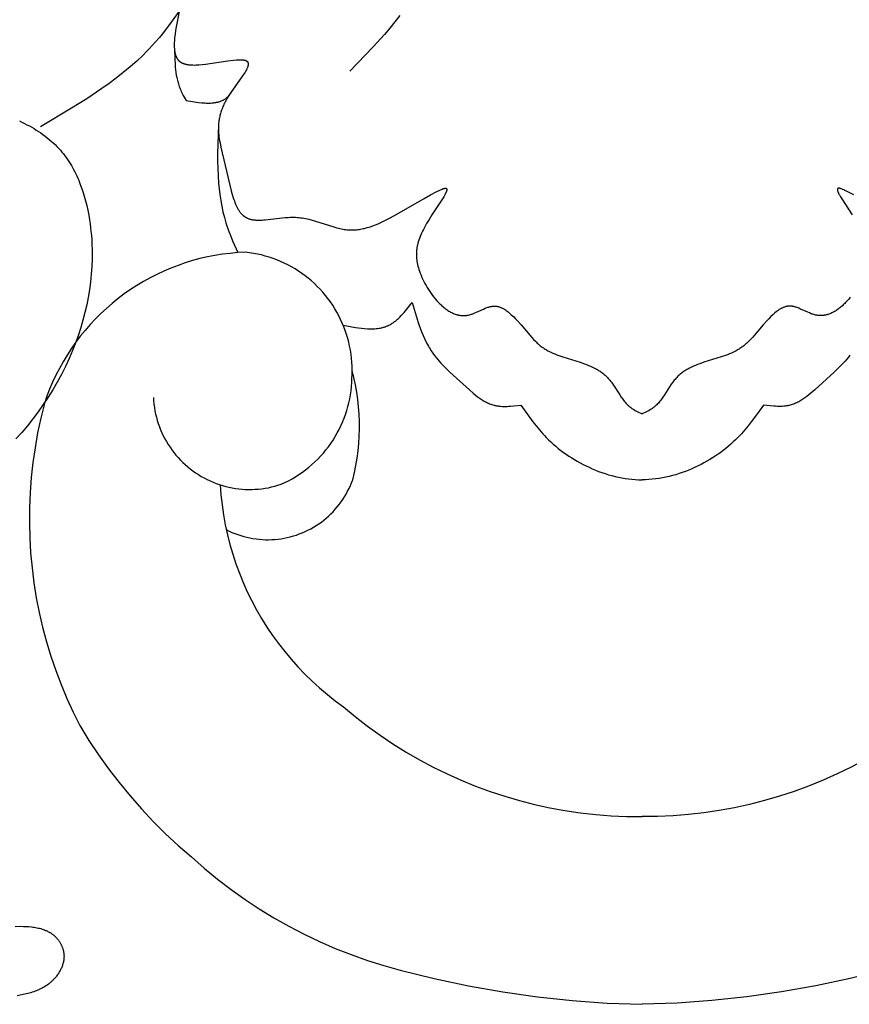
# Model space of a CAD drawing. Extents: x 0.6 to 31.3, y 0.5 to 30.3.
# Drawn here: x 13.1 to 14.7, y 18.6 to 20.4 of the extents above; entities that cross this region are included whole.
import ezdxf

# ---------------------------------------------------------------- set-up
doc = ezdxf.new("R2010")
doc.units = 0
doc.header["$MEASUREMENT"] = 0
doc.layers.get('0').update_dxf_attribs({"lineweight": 25})

# ---------------------------------------------------------------- blocks, each defined once
blk = doc.blocks.new('CAR416-2-Front')
for points in [[(-0.5856, -4.4762), (-0.7763, -4.7239), (-0.8653, -4.8471), (-0.8796, -4.8658), (-0.8869, -4.8749), (-0.8945, -4.8838), (-0.9, -4.8899), (-0.9055, -4.8958), (-0.9111, -4.9017), (-0.9169, -4.9074), (-0.9287, -4.9186), (-0.9409, -4.9293), (-0.9534, -4.9397), (-0.9662, -4.9498), (-0.9793, -4.9596), (-0.9927, -4.9692), (-1.0202, -4.9876), (-1.0483, -5.0053), (-1.1058, -5.0395)], [(-0.445, -4.8345), (-0.4541, -4.8463), (-0.4636, -4.858), (-0.4734, -4.8696), (-0.494, -4.8924), (-0.5369, -4.9373)], [(-0.8509, -4.8272), (-0.8562, -4.8555), (-0.8573, -4.8623), (-0.8583, -4.869), (-0.859, -4.8754), (-0.8592, -4.8786), (-0.8595, -4.8816), (-0.8596, -4.8846), (-0.8597, -4.8875), (-0.8597, -4.8904), (-0.8596, -4.8931), (-0.8594, -4.8958), (-0.8593, -4.8971), (-0.8592, -4.8984), (-0.859, -4.8996), (-0.8588, -4.9009), (-0.8586, -4.9021), (-0.8584, -4.9032), (-0.8581, -4.9044), (-0.8578, -4.9055), (-0.8575, -4.9066), (-0.8572, -4.9077), (-0.8568, -4.9087), (-0.8564, -4.9097), (-0.8562, -4.9102), (-0.856, -4.9107), (-0.8558, -4.9112), (-0.8556, -4.9117), (-0.8553, -4.9121), (-0.8551, -4.9126), (-0.8548, -4.913), (-0.8546, -4.9135), (-0.8543, -4.9139), (-0.854, -4.9143), (-0.8538, -4.9148), (-0.8535, -4.9152), (-0.8532, -4.9156), (-0.8529, -4.916), (-0.8526, -4.9163), (-0.8522, -4.9167), (-0.8519, -4.9171), (-0.8516, -4.9174), (-0.8512, -4.9178), (-0.8509, -4.9181), (-0.8505, -4.9185), (-0.8502, -4.9188), (-0.8498, -4.9191), (-0.8494, -4.9194), (-0.849, -4.9197), (-0.8486, -4.92), (-0.8482, -4.9203), (-0.8478, -4.9205), (-0.8474, -4.9208), (-0.847, -4.9211), (-0.8465, -4.9213), (-0.8461, -4.9215), (-0.8456, -4.9218), (-0.8452, -4.922), (-0.8447, -4.9222), (-0.8442, -4.9224), (-0.8438, -4.9226), (-0.8433, -4.9228), (-0.8423, -4.9232), (-0.8413, -4.9235), (-0.8402, -4.9238), (-0.8391, -4.9241), (-0.838, -4.9244), (-0.8369, -4.9246), (-0.8358, -4.9248), (-0.8346, -4.925), (-0.8334, -4.9252), (-0.8322, -4.9253), (-0.8309, -4.9255), (-0.8297, -4.9256), (-0.8284, -4.9256), (-0.8257, -4.9257), (-0.823, -4.9258), (-0.8202, -4.9257), (-0.8173, -4.9256), (-0.8144, -4.9254), (-0.8083, -4.9249), (-0.802, -4.9241), (-0.7612, -4.9181), (-0.7506, -4.9168), (-0.7455, -4.9164), (-0.7431, -4.9162), (-0.7408, -4.9161), (-0.7386, -4.9161), (-0.7375, -4.9161), (-0.7365, -4.9161), (-0.7354, -4.9162), (-0.7345, -4.9162), (-0.7335, -4.9163), (-0.7326, -4.9164), (-0.7317, -4.9166), (-0.7313, -4.9166), (-0.7309, -4.9167), (-0.7305, -4.9168), (-0.7301, -4.9169), (-0.7298, -4.917), (-0.7294, -4.9171), (-0.729, -4.9172), (-0.7287, -4.9173), (-0.7283, -4.9174), (-0.728, -4.9176), (-0.7277, -4.9177), (-0.7274, -4.9178), (-0.7273, -4.9179), (-0.7271, -4.918), (-0.727, -4.9181), (-0.7269, -4.9181), (-0.7267, -4.9182), (-0.7265, -4.9183), (-0.7264, -4.9184), (-0.7263, -4.9185), (-0.7261, -4.9186), (-0.726, -4.9187), (-0.7259, -4.9188), (-0.7257, -4.919), (-0.7256, -4.9191), (-0.7255, -4.9192), (-0.7254, -4.9193), (-0.7253, -4.9194), (-0.7252, -4.9195), (-0.7251, -4.9197), (-0.725, -4.9198), (-0.7249, -4.9199), (-0.7248, -4.92), (-0.7247, -4.9202), (-0.7246, -4.9203), (-0.7245, -4.9205), (-0.7245, -4.9206), (-0.7244, -4.9207), (-0.7243, -4.9209), (-0.7243, -4.921), (-0.7242, -4.9212), (-0.7242, -4.9213), (-0.7241, -4.9215), (-0.7241, -4.9216), (-0.724, -4.9218), (-0.724, -4.9219), (-0.7239, -4.9221), (-0.7239, -4.9223), (-0.7239, -4.9224), (-0.7239, -4.9226), (-0.7238, -4.9228), (-0.7238, -4.9229), (-0.7238, -4.9231), (-0.7238, -4.9233), (-0.7238, -4.9235), (-0.7238, -4.9236), (-0.7238, -4.9238), (-0.7238, -4.924), (-0.7238, -4.9242), (-0.7238, -4.9244), (-0.7238, -4.9247), (-0.7239, -4.9251), (-0.7239, -4.9255), (-0.724, -4.9259), (-0.7241, -4.9263), (-0.7241, -4.9267), (-0.7242, -4.9272), (-0.7244, -4.9276), (-0.7245, -4.928), (-0.7246, -4.9285), (-0.7248, -4.9289), (-0.7249, -4.9294), (-0.7253, -4.9303), (-0.7257, -4.9313), (-0.7261, -4.9323), (-0.7266, -4.9333), (-0.7271, -4.9343), (-0.7282, -4.9364), (-0.7295, -4.9386), (-0.7309, -4.9409), (-0.734, -4.9457), (-0.7569, -4.9782), (-0.7605, -4.9838), (-0.7622, -4.9866), (-0.7638, -4.9894), (-0.765, -4.9916), (-0.7662, -4.9937), (-0.7673, -4.9959), (-0.7684, -4.998), (-0.7693, -5.0001), (-0.7703, -5.0022), (-0.7711, -5.0043), (-0.7719, -5.0064), (-0.7727, -5.0085), (-0.7734, -5.0105), (-0.7741, -5.0125), (-0.7747, -5.0146), (-0.7752, -5.0166), (-0.7758, -5.0186), (-0.7762, -5.0206), (-0.7766, -5.0226), (-0.777, -5.0245), (-0.7773, -5.0265), (-0.7776, -5.0285), (-0.7779, -5.0304), (-0.7781, -5.0324), (-0.7782, -5.0343), (-0.7784, -5.0362), (-0.7784, -5.0382), (-0.7785, -5.0401), (-0.7785, -5.042), (-0.7784, -5.0459), (-0.7782, -5.0497), (-0.7779, -5.0535), (-0.7775, -5.0573), (-0.777, -5.0611), (-0.7763, -5.0649), (-0.7756, -5.0688), (-0.774, -5.0765), (-0.7549, -5.1571), (-0.7532, -5.1635), (-0.7513, -5.1697), (-0.7504, -5.1727), (-0.7493, -5.1756), (-0.7483, -5.1785), (-0.7471, -5.1813), (-0.7459, -5.1839), (-0.7447, -5.1865), (-0.7441, -5.1878), (-0.7434, -5.189), (-0.7427, -5.1902), (-0.742, -5.1914), (-0.7413, -5.1925), (-0.7406, -5.1936), (-0.7398, -5.1947), (-0.7391, -5.1958), (-0.7383, -5.1968), (-0.7375, -5.1978), (-0.7366, -5.1988), (-0.7358, -5.1997), (-0.7349, -5.2006), (-0.734, -5.2014), (-0.7331, -5.2022), (-0.7326, -5.2026), (-0.7322, -5.203), (-0.7317, -5.2034), (-0.7312, -5.2038), (-0.7307, -5.2041), (-0.7302, -5.2045), (-0.7297, -5.2048), (-0.7292, -5.2051), (-0.7287, -5.2054), (-0.7282, -5.2057), (-0.7277, -5.206), (-0.7272, -5.2063), (-0.7266, -5.2066), (-0.7261, -5.2068), (-0.7256, -5.2071), (-0.7251, -5.2073), (-0.724, -5.2077), (-0.7229, -5.2082), (-0.7218, -5.2085), (-0.7206, -5.2089), (-0.7195, -5.2092), (-0.7183, -5.2095), (-0.7171, -5.2097), (-0.7159, -5.21), (-0.7147, -5.2102), (-0.7134, -5.2103), (-0.7121, -5.2105), (-0.7109, -5.2106), (-0.7096, -5.2107), (-0.7069, -5.2109), (-0.7042, -5.2109), (-0.7014, -5.2109), (-0.6986, -5.2108), (-0.6958, -5.2106), (-0.6929, -5.2104), (-0.6558, -5.2063), (-0.6495, -5.2059), (-0.6464, -5.2057), (-0.6433, -5.2057), (-0.6402, -5.2057), (-0.6371, -5.2057), (-0.6339, -5.2059), (-0.6307, -5.2062), (-0.6275, -5.2065), (-0.6244, -5.2069), (-0.6213, -5.2074), (-0.6182, -5.208), (-0.6152, -5.2086), (-0.6121, -5.2093), (-0.6061, -5.2108), (-0.6002, -5.2125), (-0.5662, -5.2234), (-0.5607, -5.2249), (-0.558, -5.2256), (-0.5553, -5.2262), (-0.5526, -5.2268), (-0.55, -5.2273), (-0.5473, -5.2278), (-0.5446, -5.2282), (-0.5421, -5.2284), (-0.5396, -5.2287), (-0.5371, -5.2288), (-0.5346, -5.2289), (-0.5321, -5.2289), (-0.5296, -5.2288), (-0.5271, -5.2286), (-0.5246, -5.2284), (-0.5221, -5.2282), (-0.5197, -5.2279), (-0.5172, -5.2275), (-0.5147, -5.227), (-0.5123, -5.2265), (-0.5098, -5.226), (-0.5073, -5.2253), (-0.5049, -5.2247), (-0.5024, -5.224), (-0.4999, -5.2232), (-0.495, -5.2215), (-0.4901, -5.2196), (-0.4851, -5.2176), (-0.4801, -5.2154), (-0.4751, -5.213), (-0.4701, -5.2106), (-0.4651, -5.2079), (-0.4549, -5.2024), (-0.4007, -5.1709), (-0.389, -5.1645), (-0.377, -5.1582), (-0.3726, -5.1561), (-0.3705, -5.1552), (-0.3685, -5.1543), (-0.3675, -5.1539), (-0.3666, -5.1535), (-0.3657, -5.1532), (-0.3649, -5.1529), (-0.3645, -5.1528), (-0.3641, -5.1527), (-0.3637, -5.1526), (-0.3633, -5.1525), (-0.363, -5.1524), (-0.3626, -5.1523), (-0.3623, -5.1523), (-0.3621, -5.1523), (-0.362, -5.1522), (-0.3619, -5.1522), (-0.3617, -5.1522), (-0.3616, -5.1522), (-0.3615, -5.1522), (-0.3614, -5.1522), (-0.3613, -5.1522), (-0.3612, -5.1522), (-0.361, -5.1522), (-0.3609, -5.1522), (-0.3608, -5.1522), (-0.3607, -5.1523), (-0.3606, -5.1523), (-0.3606, -5.1523), (-0.3605, -5.1523), (-0.3604, -5.1523), (-0.3603, -5.1524), (-0.3602, -5.1524), (-0.3601, -5.1524), (-0.3601, -5.1525), (-0.36, -5.1525), (-0.3599, -5.1525), (-0.3598, -5.1526), (-0.3598, -5.1526), (-0.3597, -5.1527), (-0.3596, -5.1527), (-0.3596, -5.1528), (-0.3595, -5.1528), (-0.3595, -5.1529), (-0.3594, -5.1529), (-0.3594, -5.153), (-0.3593, -5.153), (-0.3593, -5.1531), (-0.3592, -5.1532), (-0.3592, -5.1532), (-0.3592, -5.1533), (-0.3591, -5.1534), (-0.3591, -5.1535), (-0.3591, -5.1535), (-0.359, -5.1536), (-0.359, -5.1537), (-0.359, -5.1538), (-0.359, -5.1539), (-0.359, -5.154), (-0.3589, -5.1541), (-0.3589, -5.1541), (-0.3589, -5.1542), (-0.3589, -5.1543), (-0.3589, -5.1544), (-0.3589, -5.1545), (-0.3589, -5.1546), (-0.3589, -5.1547), (-0.3589, -5.1548), (-0.3589, -5.155), (-0.3589, -5.1551), (-0.3589, -5.1553), (-0.359, -5.1555), (-0.359, -5.1558), (-0.359, -5.156), (-0.3591, -5.1563), (-0.3592, -5.1565), (-0.3592, -5.1568), (-0.3593, -5.1571), (-0.3594, -5.1574), (-0.3596, -5.158), (-0.3598, -5.1586), (-0.3601, -5.1592), (-0.3604, -5.1599), (-0.3607, -5.1606), (-0.361, -5.1613), (-0.3618, -5.1629), (-0.3626, -5.1645), (-0.3645, -5.1679), (-0.3668, -5.1716), (-0.3863, -5.2014), (-0.3914, -5.2094), (-0.3959, -5.217), (-0.4, -5.2243), (-0.4018, -5.2278), (-0.4035, -5.2313), (-0.4051, -5.2347), (-0.4066, -5.238), (-0.4079, -5.2412), (-0.4091, -5.2444), (-0.4102, -5.2476), (-0.4112, -5.2507), (-0.412, -5.2538), (-0.4128, -5.2568), (-0.4131, -5.2583), (-0.4134, -5.2598), (-0.4137, -5.2613), (-0.4139, -5.2628), (-0.4141, -5.2643), (-0.4143, -5.2658), (-0.4144, -5.2673), (-0.4146, -5.2687), (-0.4147, -5.2702), (-0.4147, -5.2717), (-0.4148, -5.2732), (-0.4148, -5.2746), (-0.4147, -5.2761), (-0.4147, -5.2776), (-0.4146, -5.279), (-0.4145, -5.2805), (-0.4144, -5.282), (-0.4142, -5.2835), (-0.414, -5.285), (-0.4138, -5.2865), (-0.4133, -5.2895), (-0.4126, -5.2925), (-0.4119, -5.2955), (-0.411, -5.2986), (-0.4101, -5.3017), (-0.409, -5.3049), (-0.4077, -5.3086), (-0.4062, -5.3123), (-0.4046, -5.316), (-0.4029, -5.3197), (-0.4011, -5.3235), (-0.3991, -5.3273), (-0.397, -5.3311), (-0.3949, -5.3348), (-0.3926, -5.3385), (-0.3902, -5.3422), (-0.3877, -5.3458), (-0.3851, -5.3493), (-0.3825, -5.3527), (-0.3797, -5.3561), (-0.3769, -5.3593), (-0.374, -5.3624), (-0.3725, -5.3639), (-0.371, -5.3654), (-0.3695, -5.3668), (-0.368, -5.3682), (-0.3664, -5.3696), (-0.3649, -5.3709), (-0.3633, -5.3722), (-0.3617, -5.3734), (-0.3601, -5.3746), (-0.3585, -5.3757), (-0.3569, -5.3768), (-0.3552, -5.3779), (-0.3536, -5.3789), (-0.3519, -5.3798), (-0.3502, -5.3807), (-0.3485, -5.3815), (-0.3468, -5.3822), (-0.3451, -5.3829), (-0.3434, -5.3836), (-0.3417, -5.3842), (-0.3408, -5.3844), (-0.34, -5.3847), (-0.3391, -5.3849), (-0.3382, -5.3851), (-0.3373, -5.3853), (-0.3365, -5.3855), (-0.3356, -5.3857), (-0.3347, -5.3858), (-0.3338, -5.3859), (-0.3329, -5.3861), (-0.3321, -5.3862), (-0.3312, -5.3862), (-0.3303, -5.3863), (-0.3294, -5.3863), (-0.3285, -5.3863), (-0.3276, -5.3863), (-0.3267, -5.3863), (-0.3259, -5.3863), (-0.325, -5.3862), (-0.3241, -5.3861), (-0.3232, -5.386), (-0.3223, -5.3859), (-0.3214, -5.3858), (-0.3205, -5.3856), (-0.3197, -5.3855), (-0.3189, -5.3853), (-0.3173, -5.3849), (-0.3156, -5.3844), (-0.314, -5.3839), (-0.3124, -5.3834), (-0.3108, -5.3828), (-0.3076, -5.3815), (-0.3043, -5.3801), (-0.2914, -5.3742), (-0.2882, -5.3728), (-0.2866, -5.3722), (-0.285, -5.3716), (-0.2834, -5.3711), (-0.2818, -5.3706), (-0.2802, -5.3701), (-0.2794, -5.3699), (-0.2786, -5.3697), (-0.2778, -5.3696), (-0.2771, -5.3694), (-0.2763, -5.3693), (-0.2755, -5.3692), (-0.2747, -5.3691), (-0.2739, -5.369), (-0.2731, -5.3689), (-0.2723, -5.3689), (-0.2715, -5.3689), (-0.2708, -5.3689), (-0.27, -5.3689), (-0.2692, -5.369), (-0.2687, -5.369), (-0.2681, -5.3691), (-0.2676, -5.3691), (-0.267, -5.3692), (-0.2665, -5.3693), (-0.2659, -5.3694), (-0.2654, -5.3695), (-0.2649, -5.3697), (-0.2643, -5.3698), (-0.2638, -5.3699), (-0.2627, -5.3703), (-0.2616, -5.3706), (-0.2606, -5.371), (-0.2595, -5.3714), (-0.2584, -5.3719), (-0.2574, -5.3724), (-0.2563, -5.3729), (-0.2553, -5.3735), (-0.2542, -5.3741), (-0.2532, -5.3747), (-0.2522, -5.3754), (-0.2511, -5.376), (-0.2501, -5.3767), (-0.2481, -5.3782), (-0.2461, -5.3797), (-0.2441, -5.3813), (-0.2422, -5.383), (-0.2403, -5.3847), (-0.2366, -5.3882), (-0.2328, -5.392), (-0.2292, -5.3958), (-0.2223, -5.4036), (-0.2028, -5.4266), (-0.1994, -5.4301), (-0.1961, -5.4336), (-0.1943, -5.4353), (-0.1926, -5.4369), (-0.1908, -5.4385), (-0.189, -5.4401), (-0.1872, -5.4416), (-0.1853, -5.443), (-0.1834, -5.4445), (-0.1814, -5.4458), (-0.1798, -5.4469), (-0.1782, -5.4479), (-0.1765, -5.4489), (-0.1748, -5.4499), (-0.1731, -5.4508), (-0.1714, -5.4517), (-0.1679, -5.4535), (-0.1643, -5.4551), (-0.1606, -5.4567), (-0.1569, -5.4582), (-0.1531, -5.4596), (-0.1454, -5.4623), (-0.1137, -5.4722), (-0.1059, -5.4749), (-0.1021, -5.4764), (-0.0983, -5.4778), (-0.0946, -5.4794), (-0.0909, -5.4811), (-0.0874, -5.4828), (-0.0856, -5.4837), (-0.0839, -5.4847), (-0.0822, -5.4856), (-0.0805, -5.4866), (-0.0788, -5.4876), (-0.0772, -5.4887), (-0.0756, -5.4898), (-0.074, -5.4909), (-0.0724, -5.4921), (-0.0709, -5.4933), (-0.0694, -5.4945), (-0.068, -5.4958), (-0.0665, -5.4971), (-0.0652, -5.4985), (-0.0636, -5.5001), (-0.0621, -5.5018), (-0.0606, -5.5035), (-0.0592, -5.5052), (-0.0578, -5.507), (-0.0564, -5.5089), (-0.0537, -5.5126), (-0.0409, -5.5322), (-0.0383, -5.5361), (-0.0356, -5.5399), (-0.0343, -5.5417), (-0.0328, -5.5435), (-0.0314, -5.5453), (-0.0299, -5.547), (-0.0284, -5.5487), (-0.0268, -5.5503), (-0.0252, -5.5518), (-0.0243, -5.5526), (-0.0235, -5.5533), (-0.0226, -5.5541), (-0.0218, -5.5548), (-0.0209, -5.5555), (-0.02, -5.5561), (-0.0189, -5.557), (-0.0177, -5.5577), (-0.0165, -5.5585), (-0.0153, -5.5592), (-0.0129, -5.5607), (-0.0104, -5.562), (-0.0078, -5.5633), (0, -5.567)], [(0.389, -5.1645), (0.377, -5.1582), (0.3726, -5.1561), (0.3705, -5.1552), (0.3685, -5.1543), (0.3675, -5.1539), (0.3666, -5.1535), (0.3657, -5.1532), (0.3649, -5.1529), (0.3645, -5.1528), (0.3641, -5.1527), (0.3637, -5.1526), (0.3633, -5.1525), (0.363, -5.1524), (0.3626, -5.1523), (0.3623, -5.1523), (0.3621, -5.1523), (0.362, -5.1522), (0.3619, -5.1522), (0.3617, -5.1522), (0.3616, -5.1522), (0.3615, -5.1522), (0.3614, -5.1522), (0.3613, -5.1522), (0.3612, -5.1522), (0.361, -5.1522), (0.3609, -5.1522), (0.3608, -5.1522), (0.3607, -5.1523), (0.3606, -5.1523), (0.3606, -5.1523), (0.3605, -5.1523), (0.3604, -5.1523), (0.3603, -5.1524), (0.3602, -5.1524), (0.3601, -5.1524), (0.3601, -5.1525), (0.36, -5.1525), (0.3599, -5.1525), (0.3598, -5.1526), (0.3598, -5.1526), (0.3597, -5.1527), (0.3596, -5.1527), (0.3596, -5.1528), (0.3595, -5.1528), (0.3595, -5.1529), (0.3594, -5.1529), (0.3594, -5.153), (0.3593, -5.153), (0.3593, -5.1531), (0.3592, -5.1532), (0.3592, -5.1532), (0.3592, -5.1533), (0.3591, -5.1534), (0.3591, -5.1535), (0.3591, -5.1535), (0.359, -5.1536), (0.359, -5.1537), (0.359, -5.1538), (0.359, -5.1539), (0.359, -5.154), (0.3589, -5.1541), (0.3589, -5.1541), (0.3589, -5.1542), (0.3589, -5.1543), (0.3589, -5.1544), (0.3589, -5.1545), (0.3589, -5.1546), (0.3589, -5.1547), (0.3589, -5.1548), (0.3589, -5.155), (0.3589, -5.1551), (0.3589, -5.1553), (0.359, -5.1555), (0.359, -5.1558), (0.359, -5.156), (0.3591, -5.1563), (0.3592, -5.1565), (0.3592, -5.1568), (0.3593, -5.1571), (0.3594, -5.1574), (0.3596, -5.158), (0.3598, -5.1586), (0.3601, -5.1592), (0.3604, -5.1599), (0.3607, -5.1606), (0.361, -5.1613), (0.3618, -5.1629), (0.3626, -5.1645), (0.3645, -5.1679), (0.3668, -5.1716), (0.3863, -5.2014)], [(0.3825, -5.3527), (0.3797, -5.3561), (0.3769, -5.3593), (0.374, -5.3624), (0.3725, -5.3639), (0.371, -5.3654), (0.3695, -5.3668), (0.368, -5.3682), (0.3664, -5.3696), (0.3649, -5.3709), (0.3633, -5.3722), (0.3617, -5.3734), (0.3601, -5.3746), (0.3585, -5.3757), (0.3569, -5.3768), (0.3552, -5.3779), (0.3536, -5.3789), (0.3519, -5.3798), (0.3502, -5.3807), (0.3485, -5.3815), (0.3468, -5.3822), (0.3451, -5.3829), (0.3434, -5.3836), (0.3417, -5.3842), (0.3408, -5.3844), (0.34, -5.3847), (0.3391, -5.3849), (0.3382, -5.3851), (0.3373, -5.3853), (0.3365, -5.3855), (0.3356, -5.3857), (0.3347, -5.3858), (0.3338, -5.3859), (0.3329, -5.3861), (0.3321, -5.3862), (0.3312, -5.3862), (0.3303, -5.3863), (0.3294, -5.3863), (0.3285, -5.3863), (0.3276, -5.3863), (0.3267, -5.3863), (0.3259, -5.3863), (0.325, -5.3862), (0.3241, -5.3861), (0.3232, -5.386), (0.3223, -5.3859), (0.3214, -5.3858), (0.3205, -5.3856), (0.3197, -5.3855), (0.3189, -5.3853), (0.3173, -5.3849), (0.3156, -5.3844), (0.314, -5.3839), (0.3124, -5.3834), (0.3108, -5.3828), (0.3076, -5.3815), (0.3043, -5.3801), (0.2914, -5.3742), (0.2882, -5.3728), (0.2866, -5.3722), (0.285, -5.3716), (0.2834, -5.3711), (0.2818, -5.3706), (0.2802, -5.3701), (0.2794, -5.3699), (0.2786, -5.3697), (0.2778, -5.3696), (0.2771, -5.3694), (0.2763, -5.3693), (0.2755, -5.3692), (0.2747, -5.3691), (0.2739, -5.369), (0.2731, -5.3689), (0.2723, -5.3689), (0.2715, -5.3689), (0.2708, -5.3689), (0.27, -5.3689), (0.2692, -5.369), (0.2687, -5.369), (0.2681, -5.3691), (0.2676, -5.3691), (0.267, -5.3692), (0.2665, -5.3693), (0.2659, -5.3694), (0.2654, -5.3695), (0.2649, -5.3697), (0.2643, -5.3698), (0.2638, -5.3699), (0.2627, -5.3703), (0.2616, -5.3706), (0.2606, -5.371), (0.2595, -5.3714), (0.2584, -5.3719), (0.2574, -5.3724), (0.2563, -5.3729), (0.2553, -5.3735), (0.2542, -5.3741), (0.2532, -5.3747), (0.2522, -5.3754), (0.2511, -5.376), (0.2501, -5.3767), (0.2481, -5.3782), (0.2461, -5.3797), (0.2441, -5.3813), (0.2422, -5.383), (0.2403, -5.3847), (0.2366, -5.3882), (0.2328, -5.392), (0.2292, -5.3958), (0.2223, -5.4036), (0.2028, -5.4266), (0.1994, -5.4301), (0.1961, -5.4336), (0.1943, -5.4353), (0.1926, -5.4369), (0.1908, -5.4385), (0.189, -5.4401), (0.1872, -5.4416), (0.1853, -5.443), (0.1834, -5.4445), (0.1814, -5.4458), (0.1798, -5.4469), (0.1782, -5.4479), (0.1765, -5.4489), (0.1748, -5.4499), (0.1731, -5.4508), (0.1714, -5.4517), (0.1679, -5.4535), (0.1643, -5.4551), (0.1606, -5.4567), (0.1569, -5.4582), (0.1531, -5.4596), (0.1454, -5.4623), (0.1137, -5.4722), (0.1059, -5.4749), (0.1021, -5.4764), (0.0983, -5.4778), (0.0946, -5.4794), (0.0909, -5.4811), (0.0874, -5.4828), (0.0856, -5.4837), (0.0839, -5.4847), (0.0822, -5.4856), (0.0805, -5.4866), (0.0788, -5.4876), (0.0772, -5.4887), (0.0756, -5.4898), (0.074, -5.4909), (0.0724, -5.4921), (0.0709, -5.4933), (0.0694, -5.4945), (0.068, -5.4958), (0.0665, -5.4971), (0.0652, -5.4985), (0.0636, -5.5001), (0.0621, -5.5018), (0.0606, -5.5035), (0.0592, -5.5052), (0.0578, -5.507), (0.0564, -5.5089), (0.0537, -5.5126), (0.0409, -5.5322), (0.0383, -5.5361), (0.0356, -5.5399), (0.0343, -5.5417), (0.0328, -5.5435), (0.0314, -5.5453), (0.0299, -5.547), (0.0284, -5.5487), (0.0268, -5.5503), (0.0252, -5.5518), (0.0243, -5.5526), (0.0235, -5.5533), (0.0226, -5.5541), (0.0218, -5.5548), (0.0209, -5.5555), (0.02, -5.5561), (0.0189, -5.557), (0.0177, -5.5577), (0.0165, -5.5585), (0.0153, -5.5592), (0.0129, -5.5607), (0.0104, -5.562), (0.0078, -5.5633), (0, -5.567)], [(-0.8595, -4.8947), (-0.8588, -4.9147), (-0.8582, -4.9246), (-0.8578, -4.9295), (-0.8573, -4.9344), (-0.8567, -4.9393), (-0.8559, -4.9441), (-0.855, -4.9489), (-0.854, -4.9536), (-0.8534, -4.9559), (-0.8527, -4.9583), (-0.8521, -4.9606), (-0.8513, -4.9629), (-0.8506, -4.9651), (-0.8497, -4.9674), (-0.8489, -4.9696), (-0.8479, -4.9719), (-0.8468, -4.9743), (-0.8457, -4.9767), (-0.8433, -4.9815), (-0.8381, -4.9909)], [(-0.8381, -4.9909), (-0.8264, -4.9928), (-0.8149, -4.9944), (-0.8092, -4.995), (-0.8065, -4.9953), (-0.8037, -4.9954), (-0.801, -4.9956), (-0.7983, -4.9956), (-0.7957, -4.9956), (-0.793, -4.9956), (-0.7905, -4.9954), (-0.788, -4.9952), (-0.7867, -4.9951), (-0.7855, -4.9949), (-0.7843, -4.9947), (-0.7831, -4.9945), (-0.7819, -4.9943), (-0.7807, -4.9941), (-0.7795, -4.9938), (-0.7784, -4.9935), (-0.7773, -4.9932), (-0.7761, -4.9928), (-0.775, -4.9924), (-0.7739, -4.992), (-0.7729, -4.9916), (-0.7718, -4.9911), (-0.7708, -4.9906), (-0.7698, -4.9901), (-0.7687, -4.9896), (-0.7678, -4.989), (-0.7668, -4.9884), (-0.7658, -4.9877), (-0.7649, -4.9871), (-0.764, -4.9863), (-0.7631, -4.9856), (-0.7622, -4.9848), (-0.7614, -4.984), (-0.7605, -4.9832), (-0.7597, -4.9823), (-0.7589, -4.9814), (-0.758, -4.9802), (-0.7571, -4.979), (-0.7553, -4.9766)], [(-1.1442, -5.0286), (-1.1395, -5.0308), (-1.1349, -5.033), (-1.1304, -5.0354), (-1.126, -5.0377), (-1.1217, -5.0401), (-1.1174, -5.0426), (-1.1132, -5.0452), (-1.109, -5.0479), (-1.105, -5.0506), (-1.101, -5.0534), (-1.097, -5.0563), (-1.0932, -5.0593), (-1.0894, -5.0624), (-1.0858, -5.0655), (-1.0822, -5.0687), (-1.0787, -5.072), (-1.0753, -5.0754), (-1.0719, -5.0789), (-1.0687, -5.0825), (-1.066, -5.0858), (-1.0633, -5.0891), (-1.0607, -5.0925), (-1.0581, -5.096), (-1.0557, -5.0995), (-1.0533, -5.1031), (-1.051, -5.1067), (-1.0488, -5.1104), (-1.0466, -5.1142), (-1.0446, -5.118), (-1.0426, -5.1218), (-1.0406, -5.1257), (-1.0388, -5.1297), (-1.037, -5.1337), (-1.0353, -5.1377), (-1.0336, -5.1418), (-1.0305, -5.15), (-1.0276, -5.1584), (-1.025, -5.1668), (-1.0227, -5.1754), (-1.0205, -5.1841), (-1.0186, -5.1928), (-1.0169, -5.2015), (-1.0155, -5.2103), (-1.0144, -5.2174), (-1.0135, -5.2246), (-1.0127, -5.2318), (-1.012, -5.239), (-1.0114, -5.2461), (-1.011, -5.2533), (-1.0106, -5.2676), (-1.0106, -5.2819), (-1.0111, -5.2962), (-1.0121, -5.3104), (-1.0136, -5.3246), (-1.0155, -5.3388), (-1.0178, -5.3528), (-1.0206, -5.3668), (-1.0238, -5.3807), (-1.0275, -5.3945), (-1.0315, -5.4082), (-1.0359, -5.4218), (-1.0407, -5.4353), (-1.0466, -5.4504), (-1.0529, -5.4653), (-1.0597, -5.48), (-1.067, -5.4945), (-1.0746, -5.5087), (-1.0828, -5.5228), (-1.0913, -5.5365), (-1.1003, -5.55), (-1.1097, -5.5632), (-1.1194, -5.5761), (-1.1296, -5.5887), (-1.1401, -5.6009), (-1.151, -5.6128)], [(-0.7783, -5.0355), (-0.78, -5.0891), (-0.78, -5.1025), (-0.7798, -5.1159), (-0.7792, -5.1293), (-0.7783, -5.1427), (-0.7773, -5.1533), (-0.776, -5.1639), (-0.7743, -5.1745), (-0.7724, -5.185), (-0.7702, -5.1955), (-0.7676, -5.2058), (-0.7662, -5.211), (-0.7647, -5.2161), (-0.7631, -5.2212), (-0.7614, -5.2262), (-0.7594, -5.2318), (-0.7572, -5.2375), (-0.7527, -5.2486), (-0.7431, -5.2706)], [(-0.729, -5.2699), (-0.7431, -5.2706), (-0.7571, -5.2719), (-0.771, -5.2736), (-0.7849, -5.2758), (-0.7987, -5.2785), (-0.8124, -5.2816), (-0.826, -5.2853), (-0.8394, -5.2894), (-0.8527, -5.294), (-0.8659, -5.299), (-0.8788, -5.3045), (-0.8915, -5.3105), (-0.9041, -5.3168), (-0.9164, -5.3236), (-0.9284, -5.3309), (-0.9402, -5.3385), (-0.9518, -5.3466), (-0.963, -5.3551), (-0.9739, -5.3639), (-0.9845, -5.3731), (-0.9948, -5.3827), (-1.0048, -5.3926), (-1.0144, -5.4029), (-1.0236, -5.4135), (-1.0325, -5.4244), (-1.041, -5.4356), (-1.049, -5.4472), (-1.0567, -5.4589), (-1.064, -5.471), (-1.0708, -5.4833), (-1.0772, -5.4958), (-1.0832, -5.5085), (-1.0887, -5.5215), (-1.0937, -5.5346), (-1.0983, -5.5479)], [(-0.5333, -5.502), (-0.5329, -5.4945), (-0.5328, -5.4871), (-0.5329, -5.4796), (-0.5333, -5.4722), (-0.534, -5.4647), (-0.5349, -5.4573), (-0.536, -5.45), (-0.5374, -5.4426), (-0.539, -5.4354), (-0.5409, -5.4282), (-0.5431, -5.421), (-0.5455, -5.4139), (-0.5481, -5.407), (-0.5509, -5.4001), (-0.554, -5.3933), (-0.5573, -5.3866), (-0.5609, -5.38), (-0.5647, -5.3736), (-0.5686, -5.3673), (-0.5728, -5.3611), (-0.5772, -5.3551), (-0.5819, -5.3492), (-0.5867, -5.3435), (-0.5917, -5.338), (-0.5969, -5.3326), (-0.6022, -5.3275), (-0.6078, -5.3225), (-0.6135, -5.3177), (-0.6193, -5.3131), (-0.6254, -5.3087), (-0.6315, -5.3045), (-0.6378, -5.3005), (-0.6443, -5.2967), (-0.6508, -5.2932), (-0.6575, -5.2899), (-0.6643, -5.2868), (-0.6712, -5.2839), (-0.6782, -5.2813), (-0.6853, -5.279), (-0.6924, -5.2768), (-0.6996, -5.2749), (-0.7069, -5.2733), (-0.7142, -5.2719), (-0.7216, -5.2708), (-0.729, -5.2699)], [(-0.5493, -5.4039), (-0.5266, -5.408), (-0.521, -5.4088), (-0.5154, -5.4095), (-0.5099, -5.41), (-0.5045, -5.4104), (-0.5018, -5.4105), (-0.4992, -5.4106), (-0.4966, -5.4106), (-0.494, -5.4105), (-0.4914, -5.4104), (-0.4888, -5.4102), (-0.4863, -5.4099), (-0.4838, -5.4096), (-0.4813, -5.4092), (-0.4789, -5.4087), (-0.4777, -5.4084), (-0.4765, -5.4081), (-0.4753, -5.4078), (-0.4741, -5.4074), (-0.473, -5.4071), (-0.4718, -5.4067), (-0.4707, -5.4063), (-0.4695, -5.4059), (-0.4684, -5.4054), (-0.4673, -5.4049), (-0.4662, -5.4044), (-0.4651, -5.4039), (-0.4635, -5.4031), (-0.462, -5.4023), (-0.4605, -5.4014), (-0.459, -5.4005), (-0.4576, -5.3995), (-0.4561, -5.3985), (-0.4547, -5.3974), (-0.4533, -5.3963), (-0.4519, -5.3952), (-0.4505, -5.394), (-0.4492, -5.3928), (-0.4478, -5.3915), (-0.4452, -5.389), (-0.4426, -5.3863), (-0.44, -5.3835), (-0.4375, -5.3806), (-0.4325, -5.3747), (-0.4227, -5.3622)], [(-0.4227, -5.3622), (-0.4153, -5.387), (-0.4113, -5.3992), (-0.407, -5.4112), (-0.4047, -5.4171), (-0.4023, -5.4229), (-0.3998, -5.4286), (-0.3971, -5.4342), (-0.3942, -5.4396), (-0.3927, -5.4423), (-0.3912, -5.445), (-0.3896, -5.4476), (-0.388, -5.4502), (-0.3863, -5.4528), (-0.3846, -5.4553), (-0.3819, -5.4591), (-0.379, -5.4628), (-0.3761, -5.4664), (-0.373, -5.47), (-0.3698, -5.4735), (-0.3666, -5.4769), (-0.3599, -5.4837), (-0.353, -5.4904), (-0.3173, -5.523), (-0.3102, -5.5291), (-0.3066, -5.5321), (-0.303, -5.5349), (-0.2993, -5.5376), (-0.2975, -5.5388), (-0.2956, -5.5401), (-0.2937, -5.5413), (-0.2918, -5.5424), (-0.2899, -5.5436), (-0.288, -5.5446), (-0.286, -5.5456), (-0.2841, -5.5466), (-0.2821, -5.5475), (-0.2801, -5.5483), (-0.2781, -5.5491), (-0.276, -5.5498), (-0.274, -5.5504), (-0.2719, -5.551), (-0.2705, -5.5513), (-0.269, -5.5516), (-0.2676, -5.5519), (-0.2661, -5.5522), (-0.2647, -5.5524), (-0.2632, -5.5526), (-0.2617, -5.5527), (-0.2602, -5.5529), (-0.2572, -5.5531), (-0.2541, -5.5532), (-0.2511, -5.5532), (-0.248, -5.5532), (-0.2449, -5.553), (-0.2418, -5.5528), (-0.2355, -5.5523), (-0.2228, -5.551)], [(0.3819, -5.4591), (0.379, -5.4628), (0.3761, -5.4664), (0.373, -5.47), (0.3698, -5.4735), (0.3666, -5.4769), (0.3599, -5.4837), (0.353, -5.4904), (0.3173, -5.523), (0.3102, -5.5291), (0.3066, -5.5321), (0.303, -5.5349), (0.2993, -5.5376), (0.2975, -5.5388), (0.2956, -5.5401), (0.2937, -5.5413), (0.2918, -5.5424), (0.2899, -5.5436), (0.288, -5.5446), (0.286, -5.5456), (0.2841, -5.5466), (0.2821, -5.5475), (0.2801, -5.5483), (0.2781, -5.5491), (0.276, -5.5498), (0.274, -5.5504), (0.2719, -5.551), (0.2705, -5.5513), (0.269, -5.5516), (0.2676, -5.5519), (0.2661, -5.5522), (0.2647, -5.5524), (0.2632, -5.5526), (0.2617, -5.5527), (0.2602, -5.5529), (0.2572, -5.5531), (0.2541, -5.5532), (0.2511, -5.5532), (0.248, -5.5532), (0.2449, -5.553), (0.2418, -5.5528), (0.2355, -5.5523), (0.2228, -5.551)], [(-0.5318, -5.6882), (-0.5287, -5.675), (-0.526, -5.6617), (-0.5237, -5.6484), (-0.5219, -5.6349), (-0.5206, -5.6214), (-0.5198, -5.6079), (-0.5194, -5.5944), (-0.5194, -5.5808), (-0.52, -5.5673), (-0.521, -5.5538), (-0.5224, -5.5403), (-0.5243, -5.5269), (-0.5267, -5.5135), (-0.5295, -5.5003), (-0.5328, -5.4872)], [(-0.6633, -5.6962), (-0.6565, -5.6931), (-0.6498, -5.6898), (-0.6432, -5.6862), (-0.6368, -5.6824), (-0.6305, -5.6784), (-0.6243, -5.6741), (-0.6183, -5.6697), (-0.6124, -5.665), (-0.6067, -5.6602), (-0.6012, -5.6552), (-0.5959, -5.6499), (-0.5907, -5.6445), (-0.5857, -5.6389), (-0.581, -5.6332), (-0.5764, -5.6273), (-0.572, -5.6212), (-0.5679, -5.615), (-0.5639, -5.6086), (-0.5602, -5.6021), (-0.5567, -5.5955), (-0.5534, -5.5888), (-0.5504, -5.582), (-0.5476, -5.575), (-0.5451, -5.568), (-0.5428, -5.5609), (-0.5407, -5.5537), (-0.5389, -5.5464), (-0.5373, -5.5391), (-0.536, -5.5318), (-0.5349, -5.5244), (-0.5341, -5.5169), (-0.5336, -5.5095), (-0.5333, -5.502)], [(-0.898, -5.537), (-0.8976, -5.5431), (-0.897, -5.5492), (-0.8962, -5.5552), (-0.8951, -5.5612), (-0.8939, -5.5672), (-0.8925, -5.5731), (-0.8909, -5.5789), (-0.889, -5.5847), (-0.887, -5.5905), (-0.8848, -5.5962), (-0.8824, -5.6017), (-0.8798, -5.6072), (-0.877, -5.6126), (-0.874, -5.618), (-0.8708, -5.6232), (-0.8675, -5.6283), (-0.864, -5.6332), (-0.8603, -5.6381), (-0.8565, -5.6428), (-0.8525, -5.6474), (-0.8483, -5.6518), (-0.844, -5.6561), (-0.8396, -5.6603), (-0.835, -5.6643), (-0.8302, -5.6681), (-0.8254, -5.6718), (-0.8204, -5.6753), (-0.8153, -5.6786), (-0.8101, -5.6818), (-0.8048, -5.6848), (-0.7994, -5.6875), (-0.7939, -5.6901), (-0.7883, -5.6926), (-0.7826, -5.6948), (-0.7769, -5.6968), (-0.7711, -5.6986), (-0.7652, -5.7002), (-0.7593, -5.7017), (-0.7533, -5.7029), (-0.7473, -5.7039), (-0.7413, -5.7047), (-0.7352, -5.7053), (-0.7292, -5.7057), (-0.7231, -5.7059), (-0.717, -5.7058), (-0.7109, -5.7056), (-0.7048, -5.7051), (-0.6988, -5.7045), (-0.6928, -5.7036), (-0.6868, -5.7026), (-0.6808, -5.7013), (-0.6749, -5.6998), (-0.6691, -5.6981), (-0.6633, -5.6962)], [(-1.0983, -5.5479), (-1.105, -5.5747), (-1.1108, -5.6018), (-1.1156, -5.6291), (-1.1196, -5.6565), (-1.1226, -5.6841), (-1.1247, -5.7117), (-1.1258, -5.7394), (-1.126, -5.7671), (-1.1253, -5.7948), (-1.1237, -5.8224), (-1.1211, -5.85), (-1.1176, -5.8775), (-1.1132, -5.9049), (-1.1079, -5.932), (-1.1016, -5.959), (-1.0945, -5.9858), (-1.0864, -6.0123), (-1.0775, -6.0385), (-1.0677, -6.0644), (-1.057, -6.09), (-1.0454, -6.1152), (-1.0331, -6.14)], [(-0.2228, -5.551), (-0.2118, -5.5664), (-0.2006, -5.5816), (-0.1948, -5.589), (-0.1888, -5.5963), (-0.1826, -5.6034), (-0.1794, -5.6068), (-0.1762, -5.6102), (-0.1719, -5.6145), (-0.1676, -5.6186), (-0.1632, -5.6226), (-0.1586, -5.6266), (-0.154, -5.6304), (-0.1492, -5.6341), (-0.1444, -5.6377), (-0.1395, -5.6412), (-0.1345, -5.6446), (-0.1294, -5.6479), (-0.1242, -5.6511), (-0.119, -5.6541), (-0.1137, -5.6571), (-0.1083, -5.6599), (-0.1029, -5.6626), (-0.0974, -5.6652), (-0.0916, -5.6678), (-0.0858, -5.6703), (-0.0799, -5.6726), (-0.0739, -5.6748), (-0.0679, -5.6768), (-0.0619, -5.6787), (-0.0558, -5.6804), (-0.0497, -5.682), (-0.0435, -5.6834), (-0.0374, -5.6846), (-0.0312, -5.6856), (-0.025, -5.6865), (-0.0187, -5.6872), (-0.0125, -5.6877), (-0.0063, -5.688), (0, -5.6881)], [(0.2228, -5.551), (0.2118, -5.5664), (0.2006, -5.5816), (0.1948, -5.589), (0.1888, -5.5963), (0.1826, -5.6034), (0.1794, -5.6068), (0.1762, -5.6102), (0.1719, -5.6145), (0.1676, -5.6186), (0.1632, -5.6226), (0.1586, -5.6266), (0.154, -5.6304), (0.1492, -5.6341), (0.1444, -5.6377), (0.1395, -5.6412), (0.1345, -5.6446), (0.1294, -5.6479), (0.1242, -5.6511), (0.119, -5.6541), (0.1137, -5.6571), (0.1083, -5.6599), (0.1029, -5.6626), (0.0974, -5.6652), (0.0916, -5.6678), (0.0858, -5.6703), (0.0799, -5.6726), (0.0739, -5.6748), (0.0679, -5.6768), (0.0619, -5.6787), (0.0558, -5.6804), (0.0497, -5.682), (0.0435, -5.6834), (0.0374, -5.6846), (0.0312, -5.6856), (0.025, -5.6865), (0.0187, -5.6872), (0.0125, -5.6877), (0.0063, -5.688), (0, -5.6881)], [(-0.7754, -5.6973), (-0.7739, -5.7158), (-0.7719, -5.7342), (-0.7692, -5.7526), (-0.7659, -5.7709), (-0.762, -5.789), (-0.7574, -5.807), (-0.7522, -5.8248), (-0.7464, -5.8424), (-0.74, -5.8599), (-0.733, -5.8771), (-0.7255, -5.894), (-0.7173, -5.9107), (-0.7086, -5.927), (-0.6993, -5.9431), (-0.6894, -5.9588), (-0.6791, -5.9742), (-0.6682, -5.9893), (-0.6568, -6.0039), (-0.6449, -6.0181), (-0.6325, -6.032), (-0.6196, -6.0453), (-0.6063, -6.0583), (-0.5926, -6.0707), (-0.5784, -6.0827), (-0.5638, -6.0942), (-0.5488, -6.1052)], [(-0.7641, -5.7797), (-0.7589, -5.7823), (-0.7536, -5.7847), (-0.7483, -5.7869), (-0.7429, -5.7889), (-0.7374, -5.7907), (-0.7319, -5.7923), (-0.7263, -5.7937), (-0.7207, -5.795), (-0.715, -5.796), (-0.7093, -5.7968), (-0.7035, -5.7975), (-0.6978, -5.7979), (-0.692, -5.7982), (-0.6863, -5.7982), (-0.6805, -5.798), (-0.6748, -5.7977), (-0.669, -5.7971), (-0.6633, -5.7964), (-0.6576, -5.7954), (-0.652, -5.7942), (-0.6464, -5.7929), (-0.6408, -5.7913), (-0.6353, -5.7896), (-0.6299, -5.7877), (-0.6245, -5.7856), (-0.6192, -5.7833), (-0.614, -5.7808), (-0.6089, -5.7781), (-0.6039, -5.7753), (-0.599, -5.7723), (-0.5941, -5.7691), (-0.5894, -5.7657), (-0.5849, -5.7622), (-0.5804, -5.7586), (-0.5761, -5.7548), (-0.5719, -5.7508), (-0.5679, -5.7467), (-0.564, -5.7424), (-0.5602, -5.7381), (-0.5566, -5.7335), (-0.5532, -5.7289), (-0.5499, -5.7242), (-0.5468, -5.7193), (-0.5438, -5.7144), (-0.5411, -5.7093), (-0.5385, -5.7041), (-0.5361, -5.6989), (-0.5339, -5.6936), (-0.5318, -5.6882)], [(-0.5488, -6.1052), (-0.527, -6.1234), (-0.5045, -6.1409), (-0.4815, -6.1576), (-0.4579, -6.1735), (-0.4337, -6.1886), (-0.4091, -6.2028), (-0.384, -6.2162), (-0.3584, -6.2287), (-0.3325, -6.2403), (-0.3061, -6.2511), (-0.2794, -6.2609), (-0.2524, -6.2698), (-0.2251, -6.2778), (-0.1975, -6.2848), (-0.1697, -6.2909), (-0.1417, -6.296), (-0.1135, -6.3002), (-0.0853, -6.3034), (-0.0569, -6.3056), (-0.0285, -6.3069), (0, -6.3072)], [(0.5488, -6.1052), (0.527, -6.1234), (0.5045, -6.1409), (0.4815, -6.1576), (0.4579, -6.1735), (0.4337, -6.1886), (0.4091, -6.2028), (0.384, -6.2162), (0.3584, -6.2287), (0.3325, -6.2403), (0.3061, -6.2511), (0.2794, -6.2609), (0.2524, -6.2698), (0.2251, -6.2778), (0.1975, -6.2848), (0.1697, -6.2909), (0.1417, -6.296), (0.1135, -6.3002), (0.0853, -6.3034), (0.0569, -6.3056), (0.0285, -6.3069), (0, -6.3072)], [(-1.0331, -6.14), (-1.0164, -6.1671), (-0.9989, -6.1936), (-0.9804, -6.2194), (-0.9611, -6.2447), (-0.941, -6.2693), (-0.92, -6.2931), (-0.8982, -6.3163), (-0.8757, -6.3387), (-0.8524, -6.3603), (-0.8283, -6.3811)], [(-0.8283, -6.3811), (-0.8047, -6.4019), (-0.7804, -6.422), (-0.7554, -6.4411), (-0.7297, -6.4594), (-0.7034, -6.4768), (-0.6766, -6.4932), (-0.6491, -6.5087), (-0.6212, -6.5232), (-0.5927, -6.5368), (-0.5639, -6.5494), (-0.5345, -6.5609), (-0.5048, -6.5714), (-0.4748, -6.5809), (-0.4444, -6.5893)], [(-1.1522, -6.5089), (-1.142, -6.5088), (-1.1369, -6.5089), (-1.1319, -6.5091), (-1.1268, -6.5094), (-1.1218, -6.5099), (-1.1194, -6.5102), (-1.1169, -6.5106), (-1.1145, -6.511), (-1.1121, -6.5115), (-1.1097, -6.512), (-1.1074, -6.5125), (-1.105, -6.5131), (-1.1027, -6.5138), (-1.1005, -6.5146), (-1.0983, -6.5154), (-1.0961, -6.5163), (-1.095, -6.5167), (-1.094, -6.5172), (-1.0929, -6.5177), (-1.0919, -6.5182), (-1.0908, -6.5188), (-1.0898, -6.5193), (-1.0888, -6.5199), (-1.0878, -6.5205), (-1.0868, -6.5211), (-1.0859, -6.5217), (-1.0849, -6.5224), (-1.084, -6.5231), (-1.083, -6.5238), (-1.0821, -6.5245), (-1.0812, -6.5252), (-1.0803, -6.526), (-1.0794, -6.5268), (-1.0786, -6.5276), (-1.0778, -6.5284), (-1.077, -6.5292), (-1.0762, -6.53), (-1.0755, -6.5308), (-1.0747, -6.5317), (-1.074, -6.5326), (-1.0733, -6.5335), (-1.0726, -6.5344), (-1.0719, -6.5353), (-1.0713, -6.5363), (-1.0707, -6.5372), (-1.07, -6.5382), (-1.0694, -6.5392), (-1.0689, -6.5402), (-1.0683, -6.5412), (-1.0678, -6.5422), (-1.0673, -6.5432), (-1.0668, -6.5443), (-1.0663, -6.5453), (-1.0659, -6.5464), (-1.0654, -6.5475), (-1.065, -6.5486), (-1.0647, -6.5496), (-1.0643, -6.5507), (-1.064, -6.5518), (-1.0637, -6.5529), (-1.0634, -6.5541), (-1.0632, -6.5552), (-1.063, -6.5563), (-1.0628, -6.5574), (-1.0627, -6.5585), (-1.0625, -6.5597), (-1.0625, -6.5605), (-1.0624, -6.5613), (-1.0624, -6.5621), (-1.0623, -6.5629), (-1.0623, -6.5638), (-1.0623, -6.5646), (-1.0624, -6.5654), (-1.0624, -6.5662), (-1.0624, -6.5671), (-1.0625, -6.5679), (-1.0627, -6.5695), (-1.0629, -6.5711), (-1.0632, -6.5728), (-1.0635, -6.5744), (-1.0639, -6.576), (-1.0643, -6.5776), (-1.0648, -6.5792), (-1.0653, -6.5808), (-1.0659, -6.5824), (-1.0665, -6.584), (-1.0672, -6.5855), (-1.0679, -6.5871), (-1.0687, -6.5886), (-1.0694, -6.5901), (-1.0703, -6.5916), (-1.0711, -6.5931), (-1.072, -6.5945), (-1.073, -6.596), (-1.0739, -6.5974), (-1.0749, -6.5988), (-1.0759, -6.6002), (-1.077, -6.6015), (-1.0781, -6.6028), (-1.0792, -6.6041), (-1.0803, -6.6054), (-1.0814, -6.6066), (-1.0826, -6.6078), (-1.0836, -6.6088), (-1.0846, -6.6098), (-1.0857, -6.6107), (-1.0867, -6.6116), (-1.0878, -6.6125), (-1.0889, -6.6134), (-1.091, -6.6151), (-1.0933, -6.6168), (-1.0956, -6.6183), (-1.0979, -6.6198), (-1.1003, -6.6212), (-1.1027, -6.6225), (-1.1052, -6.6238), (-1.1077, -6.625), (-1.1102, -6.6261), (-1.1128, -6.6272), (-1.1154, -6.6282), (-1.118, -6.6291), (-1.1207, -6.63), (-1.1234, -6.6309), (-1.1261, -6.6316), (-1.1288, -6.6324), (-1.1316, -6.6331), (-1.1371, -6.6343), (-1.1428, -6.6354), (-1.1484, -6.6364)], [(-0.4444, -6.5893), (-0.3821, -6.6049), (-0.3192, -6.6183), (-0.2559, -6.6295), (-0.1923, -6.6385), (-0.1284, -6.6453), (-0.0642, -6.6499), (0, -6.6522)], [(0.4444, -6.5893), (0.3821, -6.6049), (0.3192, -6.6183), (0.2559, -6.6295), (0.1923, -6.6385), (0.1284, -6.6453), (0.0642, -6.6499), (0, -6.6522)]]:
    blk.add_lwpolyline(points)

msp = doc.modelspace()

# ---------------------------------------------------------------- block references
msp.add_blockref('CAR416-2-Front', (14.2705, 25.2411))

doc.saveas('drawing.dxf')
